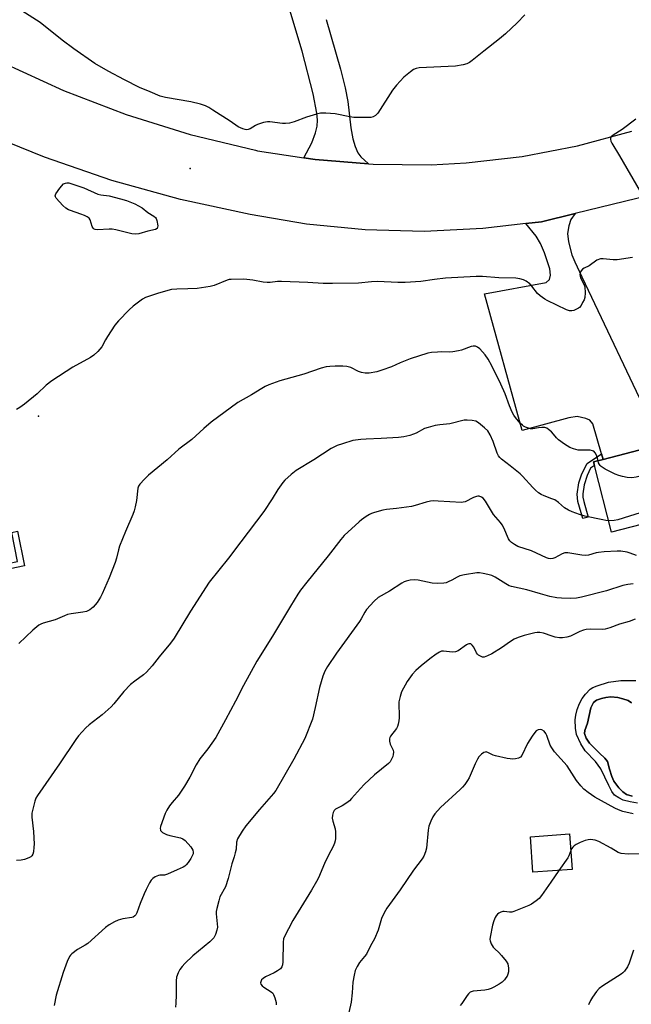
# Model space of a CAD drawing. Units: inches. Extents: x 1327763 to 1333763, y 533446 to 537446.
# Drawn here: x 1327998 to 1328225, y 536548 to 536912 of the extents above; entities that cross this region are included whole.
import ezdxf

# ---------------------------------------------------------------- set-up
doc = ezdxf.new("R2010")
doc.units = ezdxf.units.IN
doc.header["$MEASUREMENT"] = 0
for name, color, linetype in [('BLDG-Footprint', 5, 'Continuous'), ('CULTRL-Pad', 6, 'Continuous'), ('CULTRL-Swimming Pool in Ground', 4, 'Continuous'), ('ELEV-Spot Elevation', 7, 'Continuous'), ('TRANS-Driveway', 251, 'Continuous'), ('TRANS-Non Street Sidewalk', 7, 'Continuous'), ('TRANS-Road', 130, 'Continuous'), ('Undefined', 1, 'Continuous')]:
    doc.layers.add(name, color=color, linetype=linetype)

msp = doc.modelspace()

# ---------------------------------------------------------------- linework, layer by layer
at = {"layer": 'BLDG-Footprint', "elevation": 425.31}
msp.add_lwpolyline([(1328239.45, 536728.34), (1328217.46, 536722.66), (1328211.08, 536747.32), (1328210.74, 536748.66), (1328214.41, 536749.61), (1328235.59, 536755.08)], dxfattribs=at)
at = {"layer": 'BLDG-Footprint', "elevation": 414.79}
msp.add_lwpolyline([(1328202.82, 536597.74), (1328188.31, 536596.75), (1328187.41, 536609.89), (1328201.92, 536610.88)], close=True, dxfattribs=at)
at = {"layer": 'CULTRL-Pad'}
for points in [[(1328227.08, 536622.34, 0), (1328224.33, 536622.73, 0), (1328221.75, 536623.44, 0), (1328220.11, 536624.22, 0), (1328218.6, 536625.24, 0), (1328217.58, 536626.61, 0), (1328216.4, 536628.87, 0), (1328213.53, 536635.07, 0), (1328211.56, 536637.78, 0), (1328207.64, 536641.69, 0), (1328206.02, 536644.27, 0), (1328204.53, 536647.75, 0), (1328204.1, 536650.09, 0), (1328203.95, 536653.19, 0), (1328204.19, 536654.94, 0), (1328204.74, 536656.92, 0), (1328205.59, 536659.19, 0), (1328206.52, 536661.02, 0), (1328207.76, 536662.66, 0), (1328209.56, 536664.46, 0), (1328210.54, 536665.09, 0), (1328212.08, 536665.8, 0), (1328216.29, 536667.09, 0), (1328220.91, 536667.66, 0), (1328226.5, 536667.68, 0)], [(1328224.85, 536659.49, 0), (1328223.56, 536660.3, 0), (1328221.69, 536660.92, 0), (1328219.77, 536661.39, 0), (1328217.23, 536661.63, 0), (1328215.29, 536661.44, 0), (1328213.73, 536661.1, 0), (1328211.94, 536660.39, 0), (1328210.76, 536659.56, 0), (1328209.8, 536657.64, 0), (1328208.52, 536651.93, 0), (1328207.58, 536649.26, 0), (1328207.42, 536648.05, 0), (1328208.03, 536646.4, 0), (1328209.25, 536644.5, 0), (1328213, 536640.77, 0), (1328214.92, 536639.02, 0), (1328215.93, 536637.75, 0), (1328216.75, 536634.83, 0), (1328217.53, 536632.21, 0), (1328218.33, 536630.38, 0), (1328220.11, 536628.03, 0), (1328221.67, 536626.48, 0), (1328223.04, 536625.49, 0), (1328225.1, 536624.94, 0)]]:
    msp.add_polyline3d(points, dxfattribs=at)
at = {"layer": 'CULTRL-Swimming Pool in Ground'}
msp.add_lwpolyline([(1328225.1, 536624.94), (1328223.04, 536625.49), (1328221.67, 536626.48), (1328220.11, 536628.03), (1328218.33, 536630.38), (1328217.53, 536632.21), (1328216.75, 536634.83), (1328215.93, 536637.75), (1328214.92, 536639.02), (1328213, 536640.77), (1328209.25, 536644.5), (1328208.03, 536646.4), (1328207.42, 536648.05), (1328207.58, 536649.26), (1328208.52, 536651.93), (1328209.8, 536657.64), (1328210.76, 536659.56), (1328211.94, 536660.39), (1328213.73, 536661.1), (1328215.29, 536661.44), (1328217.23, 536661.63), (1328219.77, 536661.39), (1328221.69, 536660.92), (1328223.56, 536660.3), (1328224.85, 536659.49)], dxfattribs=at)
at = {"layer": 'ELEV-Spot Elevation'}
for p in [(1328061.41, 536857.3, 366.8), (1328005.26, 536765.66, 373.06)]:
    msp.add_point(p, dxfattribs=at)
at = {"layer": 'TRANS-Driveway'}
for points in [[(1328111.77, 536912.54), (1328117.07, 536894.15), (1328118.77, 536887.19), (1328119.76, 536882.07), (1328120.93, 536872.36), (1328121.66, 536868.32), (1328122.56, 536865.4), (1328123.55, 536863.05), (1328124.62, 536861.69), (1328127.44, 536859.01), (1328107.68, 536860.61), (1328103.48, 536861.26), (1328106.44, 536866.81), (1328107.8, 536870.5), (1328108.43, 536873), (1328108.51, 536875.21), (1328108.3, 536877.82), (1328106.99, 536884.96), (1328102.85, 536900.74), (1328097.15, 536919.82)], [(1328235.59, 536755.08), (1328214.41, 536749.61), (1328213.79, 536751.69), (1328210.5, 536762.75), (1328209.35, 536764.08), (1328207.92, 536764.75), (1328204.76, 536765.42), (1328201.6, 536764.93), (1328184.38, 536760.31), (1328170.42, 536810.92), (1328193.25, 536815.12), (1328194.48, 536816.24), (1328194.89, 536817.83), (1328194.59, 536820.13), (1328192.63, 536826.12), (1328191.16, 536829.55), (1328189.51, 536832.25), (1328185.72, 536836.94), (1328191.48, 536837.62), (1328204.02, 536840.68), (1328202.42, 536838.4), (1328201.64, 536836.1), (1328201.2, 536833.28), (1328201.49, 536830.18), (1328202.76, 536825.3), (1328203.8, 536822.71), (1328206.49, 536817.23), (1328232.51, 536762.34)]]:
    msp.add_lwpolyline(points, dxfattribs=at)
at = {"layer": 'TRANS-Non Street Sidewalk'}
for points in [[(1328214.41, 536749.61), (1328210.74, 536748.66), (1328211.09, 536747.32), (1328209.63, 536746.32), (1328208.37, 536743.58), (1328207.37, 536740.16), (1328206.8, 536736.78), (1328206.84, 536735.59), (1328207.14, 536734), (1328208.82, 536728.24), (1328206.83, 536727.66), (1328204.99, 536734.06), (1328204.68, 536736.77), (1328205.36, 536740.86), (1328206.4, 536744.25), (1328208.46, 536748.03), (1328213.79, 536751.69)], [(1327997.46, 536722.97), (1328000.06, 536710.13), (1327968.1, 536703.49), (1327967.62, 536705.63), (1327988, 536709.86), (1327987.1, 536714.04), (1327987.75, 536714.18), (1327992.89, 536715.52), (1327993.93, 536711.09), (1327997.49, 536711.83), (1327995.33, 536722.48)]]:
    msp.add_lwpolyline(points, close=True, dxfattribs=at)
at = {"layer": 'TRANS-Road'}
for points in [[(1327991.94, 536896.51), (1328014.53, 536886.18), (1328037.72, 536877.31), (1328061.44, 536869.94), (1328085.57, 536864.08), (1328086.4, 536863.91), (1328103.48, 536861.26), (1328107.68, 536860.61), (1328127.44, 536859.01), (1328129.14, 536858.88), (1328150.68, 536858.72), (1328163.57, 536859.39), (1328184.3, 536861.74), (1328204.79, 536865.66), (1328224.92, 536871.11)], [(1328240.53, 536849.58), (1328204.02, 536840.68), (1328191.48, 536837.62), (1328185.72, 536836.94), (1328169.81, 536835.04), (1328148.01, 536834.03), (1328126.21, 536834.6), (1328104.5, 536836.75), (1328083.67, 536840.32), (1328057.86, 536845.84), (1328032.44, 536852.9), (1328007.48, 536861.46), (1327989.01, 536868.9)]]:
    msp.add_lwpolyline(points, dxfattribs=at)
at = {"layer": 'Undefined'}
for points, elevation in [([(1328185.29, 536914.16), (1328182.55, 536911.25), (1328178.21, 536907.13), (1328175.96, 536905.3), (1328170.15, 536900.8), (1328165.87, 536897.24), (1328164.89, 536896.58), (1328163.83, 536896.05), (1328162.46, 536895.67), (1328159.62, 536895.25), (1328146.25, 536894.54), (1328145.09, 536894.39), (1328144.09, 536894), (1328142.96, 536893.16), (1328140.57, 536891.11), (1328137.76, 536888.18), (1328136.37, 536886.29), (1328130.85, 536877.85), (1328130.09, 536876.99), (1328129.14, 536876.44), (1328128.33, 536876.23), (1328127.47, 536876.16), (1328122.02, 536876.23), (1328120.59, 536876.41), (1328115.13, 536877.6), (1328111.66, 536877.78), (1328109.65, 536877.74), (1328108.22, 536877.43), (1328104.53, 536876.36), (1328099.86, 536874.54), (1328098.17, 536874.11), (1328096.73, 536873.95), (1328095.57, 536873.95), (1328090.86, 536874.61), (1328089.99, 536874.57), (1328088.54, 536874.3), (1328086.29, 536873.66), (1328085.56, 536873.26), (1328083.67, 536872), (1328082.93, 536871.72), (1328082.25, 536871.65), (1328081.75, 536871.71), (1328080.95, 536871.95), (1328079.15, 536872.78), (1328076.25, 536874.84), (1328069.85, 536878.96), (1328068.35, 536879.87), (1328067.11, 536880.47), (1328065.27, 536881.1), (1328061.67, 536881.97), (1328052.27, 536883.57), (1328050.26, 536884.06), (1328046.59, 536885.7), (1328042.58, 536887.36), (1328037.1, 536890.1), (1328031.02, 536893.31), (1328026.06, 536896.2), (1328018.31, 536901.66), (1328013.99, 536904.86), (1328005.91, 536911.35), (1327999.08, 536915.71)], 430), ([(1328226.48, 536875.61), (1328221.39, 536871.69), (1328218, 536869.7), (1328217.32, 536868.99), (1328217.11, 536868.59), (1328217.02, 536868.16), (1328217.18, 536867.46), (1328217.55, 536866.74), (1328220.42, 536862.03), (1328228.11, 536848.79)], 428), ([(1328225.22, 536824.35), (1328219.48, 536823.47), (1328218.06, 536823.44), (1328214.41, 536823.88), (1328213.31, 536823.81), (1328212.02, 536823.31), (1328209.21, 536821.28), (1328207.37, 536820.41), (1328206.69, 536819.99), (1328206.17, 536819.47), (1328205.92, 536819.02), (1328205.78, 536818.53), (1328205.74, 536818), (1328206, 536816.88), (1328207.19, 536814.51), (1328207.56, 536813.43), (1328207.7, 536811.21), (1328207.55, 536809.55), (1328207.26, 536808.72), (1328206.74, 536807.64), (1328206.15, 536806.59), (1328205.64, 536805.89), (1328205.23, 536805.53), (1328204.52, 536805.16), (1328203.49, 536804.78), (1328202.71, 536804.6), (1328201.91, 536804.61), (1328200.83, 536804.97), (1328193.67, 536808.4), (1328192.69, 536808.93), (1328191.05, 536810.11), (1328189.98, 536811.06), (1328187.92, 536813.79), (1328187.17, 536814.63), (1328185.87, 536815.62), (1328184.89, 536816.12), (1328183.47, 536816.5), (1328182.01, 536816.71), (1328175.74, 536816.88), (1328169.63, 536817.33), (1328167.29, 536817.29), (1328155.93, 536816.66), (1328151.86, 536816.26), (1328146.78, 536815.5), (1328141, 536815.12), (1328138.35, 536815.1), (1328130.77, 536815.49), (1328128.57, 536815.36), (1328123.8, 536814.91), (1328114.17, 536814.73), (1328110.65, 536814.78), (1328104.94, 536815.12), (1328095.2, 536815.46), (1328093.77, 536815.44), (1328091, 536815.13), (1328089.88, 536815.08), (1328088.42, 536815.25), (1328084.63, 536815.96), (1328082.43, 536816.22), (1328081.04, 536816.28), (1328076.62, 536816.25), (1328075.89, 536816.16), (1328075.13, 536815.96), (1328070.25, 536813.95), (1328068.86, 536813.57), (1328063.97, 536812.85), (1328060.49, 536812.7), (1328056.46, 536812.65), (1328054.54, 536812.48), (1328053.15, 536812.18), (1328049.29, 536811.05), (1328046, 536809.95), (1328044.92, 536809.52), (1328043.77, 536808.91), (1328040.3, 536806.31), (1328038.79, 536804.92), (1328034.85, 536800.93), (1328033.54, 536799.34), (1328030.79, 536795.1), (1328030.02, 536793.83), (1328028.69, 536791.28), (1328027.2, 536789.53), (1328025.76, 536788.13), (1328024.53, 536787.34), (1328017.95, 536783.76), (1328010.12, 536778.71), (1328008.03, 536777.03), (1328004.76, 536773.86), (1328000, 536770.03), (1327998.36, 536768.82), (1327997.08, 536768.12)], 428), ([(1328288.58, 536768.11), (1328288.21, 536767.78), (1328287.45, 536767.38), (1328282, 536765.65), (1328281.18, 536765.31), (1328280.45, 536764.88), (1328279.65, 536764.1), (1328278.07, 536762.08), (1328277.29, 536761.21), (1328269.44, 536753.57), (1328268.11, 536752.38), (1328263.51, 536748.57), (1328262.11, 536747.45), (1328261.38, 536746.97), (1328259.85, 536746.18), (1328256.2, 536744.52), (1328252.7, 536742.66), (1328243.28, 536737.86), (1328236.08, 536733.42), (1328232.06, 536731.2), (1328230.38, 536730.59), (1328219.83, 536727.19), (1328218.41, 536726.92), (1328216.36, 536726.89)], 424), ([(1328263.62, 536764.1), (1328256.9, 536758.09), (1328255.29, 536756.88), (1328252.1, 536755.31), (1328244.56, 536752.07), (1328242.33, 536751.02), (1328231.6, 536744.74), (1328230.14, 536744.01), (1328229.08, 536743.64), (1328226.58, 536743.01), (1328224.91, 536742.74), (1328223.2, 536742.91), (1328221.5, 536743.22), (1328220.1, 536743.57), (1328218.78, 536744.16), (1328215.14, 536746.03), (1328213.66, 536746.91), (1328213.26, 536747.28), (1328212.98, 536747.67), (1328212.68, 536748.34), (1328212.48, 536749.11)], 426), ([(1328226.64, 536713.97), (1328224.3, 536714.9), (1328223.22, 536715.23), (1328220.93, 536715.6), (1328219.52, 536715.66), (1328214.67, 536715.37), (1328212.61, 536715.17), (1328211.78, 536715.01), (1328208.96, 536714.17), (1328207.88, 536713.99), (1328206.48, 536714.08), (1328201.24, 536714.97), (1328200.12, 536714.96), (1328199.13, 536714.63), (1328196.51, 536713.13), (1328195.72, 536712.86), (1328194.92, 536712.77), (1328194.13, 536712.9), (1328193.36, 536713.15), (1328187.76, 536715.69), (1328182.79, 536717.39), (1328181.52, 536718.04), (1328180.35, 536718.86), (1328179.77, 536719.47), (1328179.32, 536720.22), (1328177.51, 536724.31), (1328176.96, 536725.35), (1328176.27, 536726.25), (1328173.75, 536729.17), (1328170.82, 536734.11), (1328169.96, 536735.2), (1328169.34, 536735.66), (1328168.41, 536735.94), (1328167.93, 536735.96), (1328167.39, 536735.87), (1328166.33, 536735.46), (1328163.25, 536733.92), (1328162.55, 536733.7), (1328161.83, 536733.6), (1328153.19, 536734.15), (1328151.47, 536734.2), (1328150.39, 536734.12), (1328148.85, 536733.79), (1328144.72, 536732.54), (1328143.31, 536732.2), (1328137.78, 536731.39), (1328134.11, 536731.03), (1328132.72, 536730.79), (1328129.66, 536729.95), (1328128.58, 536729.57), (1328127.8, 536729.19), (1328126.55, 536728.4), (1328124.85, 536727.23), (1328123.93, 536726.5), (1328118.43, 536721.35), (1328117.21, 536719.88), (1328112.54, 536713.83), (1328104.62, 536704.17), (1328102.3, 536701.15), (1328101.33, 536699.71), (1328098.59, 536695.3), (1328091.89, 536684.17), (1328086.07, 536674.84), (1328081.1, 536665.86), (1328078.2, 536660.05), (1328074.51, 536653.14), (1328070.87, 536646.64), (1328068, 536642.47), (1328064.97, 536638.73), (1328063.59, 536636.44), (1328061.32, 536631.92), (1328059.28, 536628.59), (1328057.08, 536625.28), (1328054.72, 536622.56), (1328053.76, 536621.32), (1328052.75, 536619.71), (1328052.13, 536618.47), (1328050.47, 536613.69), (1328050.31, 536612.89), (1328050.36, 536612.4), (1328050.46, 536612.2), (1328051.17, 536611.48), (1328052.6, 536610.64), (1328053.82, 536610.27), (1328057.81, 536609.5), (1328058.7, 536609.13), (1328059.51, 536608.49), (1328061.62, 536606.17), (1328062.03, 536605.56), (1328062.33, 536604.87), (1328062.48, 536604.09), (1328062.46, 536603.57), (1328062.19, 536602.81), (1328061.62, 536601.82), (1328060.66, 536600.36), (1328059.96, 536599.45), (1328059.4, 536598.95), (1328058.79, 536598.57), (1328056.6, 536597.65), (1328052.97, 536595.95), (1328051.86, 536595.68), (1328050.21, 536595.6), (1328049.67, 536595.5), (1328048.41, 536595), (1328047.52, 536594.4), (1328046.95, 536593.75), (1328046.31, 536592.75), (1328045.08, 536590.38), (1328044.36, 536588.76), (1328042.93, 536585.14), (1328041.71, 536581.64), (1328041.33, 536580.95), (1328040.97, 536580.55), (1328040.33, 536580.08), (1328039.83, 536579.9), (1328036.49, 536579.41), (1328034.75, 536578.97), (1328033.43, 536578.4), (1328031.44, 536577.28), (1328030.06, 536576.2), (1328023.48, 536570.35), (1328022.52, 536569.69), (1328019.66, 536568.09), (1328017.64, 536566.55), (1328017.05, 536565.96), (1328016.72, 536565.51), (1328015.88, 536563.68), (1328014.32, 536559.58), (1328011.84, 536551.15), (1328010.98, 536547.37)], 422), ([(1328225.41, 536703.46), (1328223.45, 536703.3), (1328221.64, 536702.89), (1328215.54, 536700.96), (1328206.31, 536698.53), (1328204.47, 536698.24), (1328202.13, 536698.06), (1328198.88, 536698.15), (1328197.13, 536698.32), (1328194.63, 536698.84), (1328191.12, 536699.78), (1328186.1, 536701.33), (1328180.35, 536702.47), (1328179.58, 536702.79), (1328178.33, 536703.46), (1328174.37, 536705.94), (1328173.09, 536706.62), (1328171.68, 536707.02), (1328169.95, 536707.36), (1328168.49, 536707.56), (1328167.62, 536707.54), (1328162.97, 536706.83), (1328161.26, 536706.47), (1328160.23, 536706.02), (1328158.27, 536704.87), (1328156.97, 536704.22), (1328156.17, 536703.91), (1328155.34, 536703.74), (1328153.05, 536703.66), (1328151.04, 536703.73), (1328145.79, 536704.83), (1328144.62, 536704.99), (1328142.85, 536704.86), (1328141.4, 536704.56), (1328140.6, 536704.24), (1328139.84, 536703.81), (1328135.17, 536700.84), (1328131.06, 536698.43), (1328129.53, 536697.07), (1328126.76, 536694.02), (1328126.13, 536693.08), (1328124.71, 536690.51), (1328124.09, 536689.54), (1328115.55, 536677.79), (1328112.22, 536672.88), (1328111.23, 536671.17), (1328110.52, 536669.3), (1328109.25, 536665.11), (1328107.75, 536657.68), (1328106.67, 536653.43), (1328103.81, 536646.24), (1328099.83, 536638.6), (1328093.15, 536627.04), (1328092.29, 536625.92), (1328087.04, 536619.98), (1328081.98, 536613.89), (1328080.62, 536611.93), (1328078.93, 536609.12), (1328078.55, 536607.88), (1328078.38, 536605.29), (1328078.13, 536603.85), (1328077.73, 536602.43), (1328076.8, 536599.8), (1328075.5, 536594.35), (1328074.44, 536591.35), (1328072.41, 536587.56), (1328071.97, 536586.16), (1328071.25, 536583.29), (1328071.04, 536582.14), (1328071.01, 536581.28), (1328071.47, 536576.35), (1328071.33, 536575.23), (1328070.84, 536573.62), (1328070.6, 536573.12), (1328070.11, 536572.43), (1328068.71, 536570.99), (1328062.34, 536565.75), (1328059.39, 536562.91), (1328058.44, 536561.82), (1328057.61, 536560.66), (1328056.98, 536559.41), (1328056.39, 536557.84), (1328056.17, 536556.46), (1328056.21, 536551.28), (1328056.1, 536548.29), (1328055.96, 536546.81)], 420), ([(1328226.19, 536690.4), (1328223.97, 536689.56), (1328220.38, 536688.54), (1328216.76, 536687.27), (1328215.09, 536686.77), (1328213.94, 536686.62), (1328209.53, 536686.72), (1328208.08, 536686.63), (1328207.01, 536686.33), (1328205.7, 536685.81), (1328202.29, 536684.12), (1328200.93, 536683.77), (1328199.26, 536683.52), (1328198.16, 536683.52), (1328196.55, 536683.8), (1328195.47, 536684.11), (1328192.22, 536685.23), (1328190.89, 536685.46), (1328189.85, 536685.45), (1328189.01, 536685.34), (1328185.08, 536684.43), (1328182.92, 536683.66), (1328181.34, 536682.97), (1328180.09, 536682.19), (1328176.67, 536679.82), (1328173.16, 536677.65), (1328171.51, 536676.8), (1328170.22, 536676.41), (1328169.68, 536676.42), (1328169.14, 536676.57), (1328168.15, 536677.1), (1328167.75, 536677.49), (1328167.44, 536677.94), (1328166.4, 536680), (1328165.82, 536680.85), (1328165.3, 536681.24), (1328164.65, 536681.28), (1328164.19, 536681.13), (1328163.71, 536680.87), (1328160.62, 536678.71), (1328159.63, 536678.28), (1328158.56, 536678.2), (1328155.2, 536678.6), (1328154.5, 536678.53), (1328153.77, 536678.25), (1328152.52, 536677.46), (1328150.14, 536675.69), (1328146.99, 536673.18), (1328145.01, 536671.42), (1328143.62, 536669.91), (1328141.71, 536667.3), (1328139.7, 536663.47), (1328139.12, 536661.81), (1328138.73, 536659.78), (1328138.75, 536653.91), (1328138.64, 536652.74), (1328138.41, 536651.53), (1328138.15, 536650.69), (1328137.77, 536649.9), (1328135.65, 536647.08), (1328135.38, 536646.59), (1328135.23, 536646.07), (1328135.23, 536645.23), (1328135.47, 536644.1), (1328136.55, 536641.88), (1328136.7, 536641.14), (1328136.61, 536640.36), (1328136.4, 536639.56), (1328135.77, 536638.04), (1328135.46, 536637.6), (1328134.88, 536637.01), (1328129.69, 536632.74), (1328125.81, 536629.17), (1328124.44, 536627.73), (1328121.21, 536624), (1328120.38, 536623.16), (1328119.45, 536622.46), (1328117.72, 536621.36), (1328115.26, 536620.11), (1328114.78, 536619.56), (1328114.42, 536618.88), (1328114.08, 536617.88), (1328114.05, 536616.78), (1328114.28, 536615.64), (1328115.12, 536612.85), (1328115.28, 536611.72), (1328115.19, 536609.17), (1328115.07, 536608.34), (1328114.84, 536607.53), (1328114.3, 536606.22), (1328112.62, 536603.09), (1328111.14, 536600), (1328108.88, 536594.66), (1328108.24, 536593.35), (1328106.33, 536590.04), (1328099.41, 536578.86), (1328096.16, 536572.73), (1328095.93, 536572.01), (1328095.81, 536570.87), (1328095.7, 536563.52), (1328095.56, 536562.46), (1328095.35, 536561.74), (1328094.84, 536561), (1328093.73, 536560.18), (1328092.49, 536559.47), (1328089.36, 536557.95), (1328088.39, 536557.38), (1328087.86, 536556.83), (1328087.58, 536556.18), (1328087.51, 536555.73), (1328087.57, 536555.31), (1328088.01, 536554.7), (1328088.67, 536554.18), (1328091.34, 536552.46), (1328091.97, 536551.92), (1328092.29, 536551.48), (1328092.8, 536550.16), (1328093.2, 536548.46), (1328093.24, 536547.62)], 418), ([(1328225.4, 536618.29), (1328221.62, 536619.21), (1328220.08, 536619.79), (1328218.62, 536620.5), (1328211.27, 536624.53), (1328208.79, 536626.2), (1328207.15, 536627.47), (1328206.03, 536628.71), (1328204.49, 536630.74), (1328201.01, 536636.08), (1328196.36, 536641.27), (1328195.36, 536642.73), (1328194.78, 536643.76), (1328193.46, 536647.35), (1328193.08, 536648.13), (1328192.44, 536648.94), (1328191.68, 536649.44), (1328190.98, 536649.57), (1328190.24, 536649.45), (1328189.59, 536649.06), (1328189.05, 536648.47), (1328188.06, 536647.12), (1328186.38, 536644.39), (1328184.22, 536640), (1328183.7, 536639.39), (1328183.02, 536638.98), (1328181.93, 536638.71), (1328180.78, 536638.61), (1328179.91, 536638.66), (1328178.76, 536638.85), (1328174.45, 536639.79), (1328173.65, 536640.09), (1328171.93, 536640.98), (1328171.02, 536641.25), (1328170.59, 536641.24), (1328170.14, 536641.08), (1328169.3, 536640.48), (1328168.36, 536639.51), (1328167.77, 536638.58), (1328166.89, 536636.8), (1328164.73, 536631.62), (1328164.16, 536630.63), (1328163.16, 536629.25), (1328162.26, 536628.16), (1328161.45, 536627.35), (1328154.13, 536620.63), (1328152.04, 536618.32), (1328151.23, 536617.18), (1328150.48, 536615.61), (1328149.8, 536613.72), (1328149.57, 536612.29), (1328148.96, 536605.69), (1328148.6, 536604.3), (1328147.9, 536602.68), (1328147.29, 536601.69), (1328144.17, 536597.43), (1328139.18, 536590.22), (1328134.18, 536583.41), (1328133.24, 536581.63), (1328132.29, 536579.53), (1328131.08, 536575.32), (1328129.64, 536572.1), (1328128.14, 536569.45), (1328126.69, 536566.44), (1328126.01, 536565.49), (1328124.16, 536563.26), (1328123.26, 536561.82), (1328122.51, 536560.3), (1328122.09, 536558.62), (1328121.67, 536556.03), (1328121.42, 536552.01), (1328120.99, 536548.66), (1328119.24, 536540.9)], 416), ([(1328228.32, 536603.53), (1328223.59, 536603.43), (1328221.01, 536603.61), (1328219.89, 536603.99), (1328217.32, 536605.68), (1328212.69, 536608.12), (1328211.34, 536608.59), (1328209.65, 536608.8), (1328208.82, 536608.73), (1328207.72, 536608.43), (1328205.82, 536607.68), (1328204.3, 536606.95), (1328203.63, 536606.52), (1328203.06, 536606), (1328202.61, 536605.37), (1328202.34, 536604.76)], 414), ([(1328202.34, 536604.76), (1328201.69, 536602.83), (1328201.29, 536602.06), (1328197.94, 536597.41)], 414), ([(1328197.94, 536597.41), (1328195, 536593), (1328191.52, 536588.16), (1328190.6, 536587), (1328189.52, 536586.07), (1328187.84, 536584.95), (1328186.83, 536584.39), (1328181.32, 536582.19), (1328180.48, 536581.96), (1328179.71, 536581.91), (1328177.73, 536582.24), (1328177.22, 536582.16), (1328176.44, 536581.9), (1328175.71, 536581.51), (1328175.26, 536581.16), (1328174.73, 536580.57), (1328174.32, 536579.92), (1328173.83, 536578.7), (1328173.4, 536577.06), (1328172.53, 536572.69), (1328172.44, 536571.83), (1328172.46, 536571.27), (1328172.84, 536570.22), (1328173.6, 536569), (1328174.2, 536568.35), (1328175.75, 536566.95), (1328176.76, 536565.85), (1328178.46, 536563.8), (1328179.01, 536562.8), (1328179.33, 536561.16), (1328179.32, 536559.78), (1328179.09, 536559.01), (1328178.75, 536558.27), (1328178.34, 536557.56), (1328177.81, 536556.87), (1328176.97, 536556.04), (1328175.81, 536555.24), (1328173.86, 536554.11), (1328172.82, 536553.66), (1328171.71, 536553.33), (1328170.54, 536553.1), (1328166.17, 536552.63), (1328165.12, 536552.28), (1328164.49, 536551.74), (1328163.94, 536551.07), (1328161.97, 536548.09), (1328161.43, 536547.4)], 414), ([(1328225.6, 536567.86), (1328223.98, 536563), (1328223.33, 536561.71), (1328222.25, 536560.12), (1328221.68, 536559.52), (1328220.98, 536559), (1328214.23, 536554.71), (1328212.81, 536553.66), (1328211.88, 536552.58), (1328210.37, 536550.47), (1328209.62, 536549.24), (1328208.87, 536547.63)], 412)]:
    msp.add_lwpolyline(points, dxfattribs=dict(at, elevation=elevation))
at = {"layer": 'Undefined', "elevation": 430}
msp.add_lwpolyline([(1328041.24, 536832.95), (1328039.84, 536833.12), (1328033.93, 536834.55), (1328032.54, 536834.83), (1328031.4, 536834.88), (1328027.05, 536834.6), (1328026.26, 536834.67), (1328025.81, 536834.84), (1328025.46, 536835.18), (1328025.08, 536835.88), (1328024.4, 536838.29), (1328023.99, 536838.93), (1328023.32, 536839.4), (1328022.27, 536839.9), (1328020.9, 536840.44), (1328017.08, 536841.72), (1328016.3, 536842.06), (1328015.35, 536842.63), (1328014.29, 536843.57), (1328011.82, 536846.34), (1328011.56, 536846.77), (1328011.44, 536847.21), (1328011.64, 536847.91), (1328013.18, 536850.04), (1328014.52, 536851.58), (1328015.19, 536851.94), (1328015.67, 536852.01), (1328016.42, 536851.97), (1328017.54, 536851.68), (1328022, 536850.11), (1328027.22, 536847.8), (1328028.31, 536847.55), (1328031.37, 536847.13), (1328035.57, 536846.08), (1328037.78, 536845.44), (1328040.96, 536844.19), (1328043.62, 536842.69), (1328045.74, 536841.05), (1328047.91, 536839.72), (1328048.55, 536839.22), (1328048.85, 536838.8), (1328049.12, 536838.02), (1328049.39, 536836.05), (1328049.35, 536835.55), (1328049.2, 536835.14), (1328048.6, 536834.77), (1328045.74, 536834.12), (1328042.36, 536833.13)], close=True, dxfattribs=at)
at = {"layer": 'Undefined'}
for points in [[(1328212.48, 536749.11, 426), (1328212.18, 536750.44, 426), (1328211.92, 536751.19, 426), (1328211.41, 536752.07, 426), (1328210.86, 536752.58, 426), (1328210.38, 536752.8, 426), (1328209.57, 536752.98, 426), (1328206.08, 536752.96, 426), (1328205.03, 536753.06, 426), (1328203.35, 536753.5, 426), (1328201.99, 536754.01, 426), (1328199.97, 536755.24, 426), (1328197.8, 536756.84, 426), (1328197.01, 536757.61, 426), (1328195.98, 536758.92, 426), (1328195.21, 536759.76, 426), (1328194.16, 536760.71, 426), (1328193.48, 536761.16, 426), (1328192.72, 536761.38, 426), (1328191.6, 536761.41, 426), (1328190.45, 536761.29, 426), (1328188.26, 536760.91, 426), (1328187.45, 536760.92, 426), (1328186.65, 536761.1, 426), (1328185.61, 536761.48, 426), (1328184.89, 536761.87, 426), (1328184.44, 536762.23, 426), (1328183.64, 536763.06, 426), (1328181.93, 536765.08, 426), (1328181.26, 536766.03, 426), (1328180.68, 536767.03, 426), (1328179.62, 536769.43, 426), (1328178.07, 536773.88, 426), (1328176.51, 536777.44, 426), (1328173.06, 536784.29, 426), (1328171.7, 536786.72, 426), (1328170.59, 536788.34, 426), (1328168.72, 536790.48, 426), (1328167.87, 536791.17, 426), (1328167.09, 536791.46, 426), (1328166.25, 536791.56, 426), (1328165.45, 536791.45, 426), (1328161.91, 536790.08, 426), (1328160.77, 536789.8, 426), (1328158.73, 536789.45, 426), (1328157.27, 536789.31, 426), (1328154.43, 536789.4, 426), (1328153.02, 536789.36, 426), (1328150.78, 536789.17, 426), (1328149.38, 536788.92, 426), (1328142.92, 536786.86, 426), (1328139.21, 536785.35, 426), (1328135.91, 536783.9, 426), (1328132.42, 536782.64, 426), (1328130.5, 536782.07, 426), (1328127.65, 536781.57, 426), (1328126.23, 536781.5, 426), (1328124.85, 536781.73, 426), (1328123.78, 536782.14, 426), (1328120.91, 536783.57, 426), (1328119.44, 536783.97, 426), (1328117.98, 536784.07, 426), (1328115.04, 536784.08, 426), (1328113.08, 536784, 426), (1328111.74, 536783.83, 426), (1328109.92, 536783.38, 426), (1328103.46, 536781.19, 426), (1328094.59, 536778.69, 426), (1328090.54, 536777.18, 426), (1328089.22, 536776.58, 426), (1328087.93, 536775.88, 426), (1328084.14, 536773.47, 426), (1328079, 536770.6, 426), (1328069.16, 536763.36, 426), (1328066.43, 536761.06, 426), (1328062.02, 536756.93, 426), (1328057.25, 536753.4, 426), (1328052.89, 536749.42, 426), (1328045.96, 536743.75, 426), (1328044.49, 536742.33, 426), (1328042.73, 536740.43, 426), (1328042.26, 536739.73, 426), (1328041.97, 536738.88, 426), (1328041.47, 536734.34, 426), (1328041.05, 536731.98, 426), (1328040.7, 536730.54, 426), (1328040.17, 536729.14, 426), (1328037.41, 536722.85, 426), (1328035.23, 536717.49, 426), (1328034.82, 536716.13, 426), (1328034.18, 536713.04, 426), (1328033.66, 536711.45, 426), (1328031.4, 536705.76, 426), (1328028.83, 536699.8, 426), (1328028.14, 536698.53, 426), (1328026.94, 536696.61, 426), (1328026.28, 536695.7, 426), (1328025.54, 536694.89, 426), (1328024.22, 536693.89, 426), (1328022.99, 536693.3, 426), (1328021.66, 536693.01, 426), (1328017.35, 536692.4, 426), (1328015.92, 536692.1, 426), (1328014.85, 536691.69, 426), (1328011.41, 536690.14, 426), (1328006.94, 536688.93, 426), (1328006.15, 536688.62, 426), (1328005.4, 536688.18, 426), (1328003.1, 536686.36, 426), (1327998.01, 536681.48, 426)], [(1328216.36, 536726.89, 424), (1328215.33, 536726.97, 424), (1328214.18, 536727.17, 424), (1328207.55, 536728.62, 424), (1328205.56, 536729.18, 424), (1328202.84, 536730.17, 424), (1328201.52, 536730.8, 424), (1328200.02, 536731.69, 424), (1328197.85, 536733.6, 424), (1328196.43, 536734.57, 424), (1328195.39, 536735.03, 424), (1328192.44, 536736.09, 424), (1328191.42, 536736.6, 424), (1328190.46, 536737.21, 424), (1328189.23, 536738.2, 424), (1328188.27, 536739.16, 424), (1328184.47, 536743.44, 424), (1328183.66, 536744.26, 424), (1328179.95, 536747.24, 424), (1328176.7, 536749.69, 424), (1328176.06, 536750.27, 424), (1328175.56, 536750.92, 424), (1328175.04, 536751.91, 424), (1328173.56, 536756.28, 424), (1328172.45, 536758.7, 424), (1328171.58, 536760.11, 424), (1328170.42, 536761.34, 424), (1328168.18, 536763.19, 424), (1328167.19, 536763.7, 424), (1328165.78, 536763.95, 424), (1328164.03, 536764.09, 424), (1328162.87, 536764.07, 424), (1328157.6, 536762.8, 424), (1328153.9, 536762.45, 424), (1328152.15, 536762.11, 424), (1328149.54, 536761.44, 424), (1328148.13, 536760.98, 424), (1328145.15, 536759.36, 424), (1328144.12, 536758.88, 424), (1328142.78, 536758.47, 424), (1328140.57, 536757.94, 424), (1328138.54, 536757.72, 424), (1328132.08, 536757.28, 424), (1328126.62, 536757.13, 424), (1328124.61, 536757, 424), (1328121.7, 536756.54, 424), (1328117.76, 536755.35, 424), (1328115.87, 536754.68, 424), (1328113.66, 536753.62, 424), (1328107.2, 536749.47, 424), (1328100.63, 536745.45, 424), (1328098.79, 536744.03, 424), (1328096.46, 536741.91, 424), (1328095.68, 536741.06, 424), (1328093.82, 536738.39, 424), (1328091.77, 536735.03, 424), (1328088.63, 536730.3, 424), (1328080.12, 536719.11, 424), (1328075.64, 536713.07, 424), (1328068.49, 536704.08, 424), (1328061.55, 536693.44, 424), (1328055.43, 536683.4, 424), (1328054.14, 536681.55, 424), (1328049.91, 536676.44, 424), (1328047.35, 536673.15, 424), (1328045.18, 536670.81, 424), (1328044.1, 536669.86, 424), (1328040.86, 536667.53, 424), (1328039.3, 536666.22, 424), (1328036.81, 536663.68, 424), (1328033.13, 536659.09, 424), (1328032.16, 536657.99, 424), (1328028.85, 536655.05, 424), (1328024.02, 536651.36, 424), (1328022.79, 536650.14, 424), (1328020.03, 536647.17, 424), (1328019.02, 536645.82, 424), (1328013.06, 536636.82, 424), (1328004.9, 536625.12, 424), (1328004.28, 536624.12, 424), (1328003.86, 536623.05, 424), (1328003.22, 536620.54, 424), (1328002.82, 536618.57, 424), (1328002.81, 536617.12, 424), (1328003.34, 536611.84, 424), (1328003.63, 536607.1, 424), (1328003.57, 536605.96, 424), (1328003.33, 536604.25, 424), (1328003.14, 536603.44, 424), (1328002.8, 536602.75, 424), (1328002.41, 536602.41, 424), (1328001.67, 536602.03, 424), (1328000.02, 536601.43, 424), (1327998.88, 536601.14, 424), (1327997.05, 536601.03, 424)]]:
    msp.add_polyline3d(points, dxfattribs=at)

doc.saveas('drawing.dxf')
